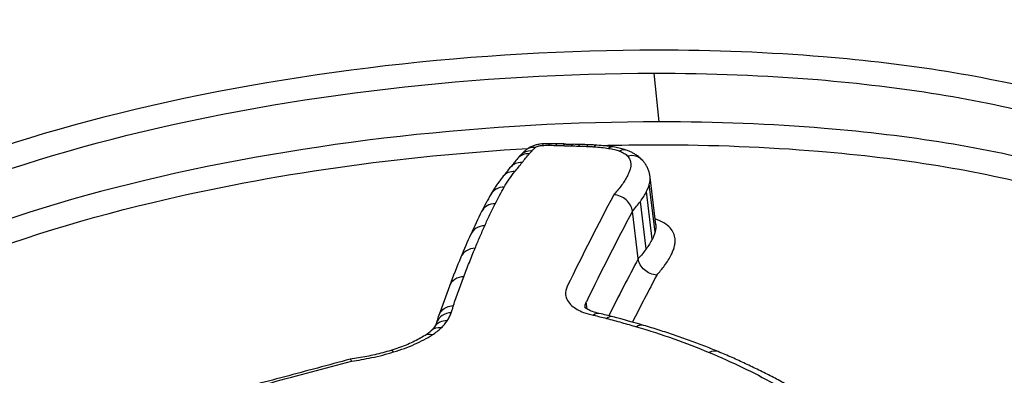
# Model space of a CAD drawing. Units: millimetres. Extents: x -5697 to 6806, y -2795 to 3119.
# Drawn here: x -219 to -213, y -393 to -391 of the extents above; entities that cross this region are included whole.
import ezdxf

# ---------------------------------------------------------------- set-up
doc = ezdxf.new("R2010")
doc.units = ezdxf.units.MM
doc.header["$LTSCALE"] = 100
doc.layers.add('SW_Toestellen', color=2, linetype='Continuous')

msp = doc.modelspace()

# ---------------------------------------------------------------- linework, layer by layer
at = {"layer": 'SW_Toestellen'}
for p, q in [((-214.8965, -392.008), (-214.9259, -391.7308)), ((-214.9166, -392.5956), (-214.9492, -392.3238)), ((-214.937, -392.6764), (-214.9699, -392.4052)), ((-214.9208, -392.6355), (-214.9536, -392.364)), ((-214.9715, -392.7318), (-215.0047, -392.4612)), ((-215.0166, -392.7874), (-215.0501, -392.5173)), ((-215.3067, -393.0753), (-215.3124, -393.0332))]:
    msp.add_line(p, q, dxfattribs=at)
for centre, major_axis, ratio, start_param, end_param in [((-216.1888, -423.6053), (-2.9238, 36.8304), 0.29872, 5.901538, 7.990935), ((-215.5614, -422.5367), (2.6904, -33.8905), 0.29872, 2.952463, 4.786468), ((-215.0858, -422.4995), (-2.6915, 33.3903), 0.299321, 6.259063, 7.927647), ((-215.6127, -392.265), (-0.0735, 0.0678), 0.826579, 5.479786, 6.283185), ((-215.5916, -392.245), (-0.0643, 0.0766), 0.779108, 5.583269, 6.283185), ((-215.552, -392.2332), (-0.0037, 0.0999), 0.178225, 0, 0.422042), ((-215.6185, -392.3559), (-0.4876, -0.058), 0.442504, 4.449617, 4.530687), ((-215.5167, -392.2325), (0, 0.1), 0.256638, 0, 0.430131), ((-215.6744, -392.4576), (-0.7252, -0.0869), 0.432065, 4.38077, 4.441784), ((-215.4766, -392.2331), (0.0028, 0.1), 0.312924, 0, 0.438269), ((-215.9906, -392.9046), (-1.7879, -0.213), 0.415622, 4.344026, 4.370013), ((-215.4334, -392.2346), (0.004, 0.0999), 0.335706, 0, 0.442269), ((-215.0472, -391.6776), (-1.1391, -0.132), 0.38601, 1.184257, 1.224641), ((-215.388, -392.236), (0.0023, 0.1), 0.302252, 0, 0.436787), ((-216.5786, -393.9319), (-4.2282, -0.5006), 0.408506, 4.368187, 4.378398), ((-215.3471, -392.237), (0.0028, 0.1), 0.311142, 0, 0.438271), ((-215.8734, -392.9313), (-1.8411, -0.2194), 0.415472, 4.344948, 4.371808), ((-215.3011, -392.2386), (0.004, 0.0999), 0.334683, 0, 0.442385), ((-215.5658, -392.5354), (-0.8869, -0.1081), 0.432061, 4.298467, 4.352358), ((-215.2585, -392.2408), (0.0066, 0.0998), 0.38251, 0, 0.452001), ((-215.4745, -392.4474), (-0.6476, -0.0852), 0.458598, 4.144952, 4.301842), ((-215.1747, -392.25), (0.0153, 0.0988), 0.51859, 0, 0.492294), ((-215.1131, -392.2653), (0.0346, 0.0938), 0.715698, 0, 0.618749), ((-211.8696, -393.2028), (-4.1274, 0.3222), 0.491929, 5.939804, 5.968778), ((-215.6267, -392.2807), (-0.0761, 0.0649), 0.836709, 5.447933, 6.283185), ((-214.3455, -392.6476), (-1.4784, 0.1665), 0.541813, 5.905218, 5.932192), ((-215.0669, -392.2939), (0.0754, 0.0657), 0.880297, 0, 1.030669), ((-220.1036, -392.9723), (-4.5944, -1.474), 0.32136, 2.675997, 2.70112), ((-215.7085, -392.3818), (-0.077, 0.0638), 0.835518, 5.434458, 6.283185), ((-215.6668, -392.33), (-0.0789, 0.0615), 0.845521, 5.410198, 6.283185), ((-215.7695, -392.4701), (-0.0874, 0.0486), 0.869181, 5.277062, 6.283185), ((-204.9753, -396.3345), (-11.1289, 3.3278), 0.498132, 6.173838, 6.192615), ((-211.4299, -422.4995), (0, -33.4), 0.256513, 3.591545, 3.626171), ((-215.8196, -392.5642), (-0.0891, 0.0454), 0.870865, 5.245225, 6.283185), ((-211.3332, -422.4995), (0, 33.3), 0.256513, 0.45019, 0.484578), ((-205.1984, -396.1541), (-10.9104, 3.1279), 0.497592, 6.186907, 6.212078), ((-215.8794, -392.6894), (-0.0913, 0.0409), 0.872757, 5.202212, 6.283185), ((-199.2991, -402.5303), (-16.333, 10.5073), 0.491748, 0.074328, 0.089045), ((-215.9344, -392.8171), (-0.0924, 0.0382), 0.871687, 5.176957, 6.283185), ((-197.7494, -406.7142), (-17.3013, 15.5011), 0.474682, 0.16559, 0.180881), ((-211.3332, -422.4995), (0, -33), 0.256513, 3.591783, 3.613927), ((-215.9986, -392.9789), (-0.0935, 0.0355), 0.869326, 5.152023, 6.283185), ((-211.2366, -422.4995), (0, 32.9), 0.256513, 0.450426, 0.4688), ((-199.1137, -402.7499), (-16.509, 10.7335), 0.493136, 0.106592, 0.12462), ((-216.0699, -393.1833), (-0.0943, 0.0332), 0.864979, 5.131259, 6.283185), ((-217.8711, -393.6903), (1.7101, 0.7321), 0.327416, 5.99144, 6.036464), ((-215.2602, -393.1977), (0.0215, 0.0977), 0.557115, 0, 0.585915), ((-216.2177, -393.965), (-1.7537, -0.2865), 0.500256, 3.985866, 4.040834), ((-215.1852, -393.2157), (0.0254, 0.0967), 0.595574, 0, 0.609974), ((-218.5963, -395.8146), (-5.5889, -0.9743), 0.495475, 3.927189, 3.966911), ((-216.1267, -393.2696), (-0.0695, 0.0719), 0.747906, 5.511197, 6.283185), ((-216.0933, -393.2298), (-0.0838, 0.0546), 0.823596, 5.334478, 6.283185), ((-215.0148, -393.2632), (0.0283, 0.0959), 0.620959, 0, 0.631432), ((-216.1778, -393.3091), (-0.0537, 0.0844), 0.618679, 5.649584, 6.283185), ((-216.3975, -393.4065), (-0.029, 0.0957), 0.27428, 5.772237, 6.283185), ((-214.5998, -393.4093), (0.0384, 0.0923), 0.69207, 0, 0.709787)]:
    msp.add_ellipse(centre, major_axis=major_axis, ratio=ratio, start_param=start_param, end_param=end_param, dxfattribs=at)
for points, knots in [([(-203.3589, -384.0098), (-204.3228, -384.1029), (-205.1727, -384.4873), (-207.0297, -385.7791), (-207.842, -386.8488), (-209.173, -389.0693), (-209.6976, -390.1458), (-210.7028, -392.5644), (-211.1815, -393.9062), (-212.095, -396.8344), (-212.5295, -398.4198), (-213.3384, -401.7583), (-213.714, -403.5057), (-214.4066, -407.1368), (-214.7242, -409.0185), (-215.2974, -412.8789), (-215.5533, -414.857), (-215.9991, -418.8663), (-216.189, -420.8973), (-216.5139, -425.1649), (-216.6416, -427.402), (-216.725, -429.6089)], [-0.52546, -0.52546, -0.52546, -0.52546, -0.391665, -0.391665, -0.162798, -0.162798, 0.00828, 0.00828, 0.179358, 0.179358, 0.350028, 0.350028, 0.516236, 0.516236, 0.680399, 0.680399, 0.843617, 0.843617, 1.006483, 1.006483, 1.185324, 1.185324, 1.185324, 1.185324]), ([(-214.912, -391.6), (-215.9205, -391.6), (-217.0042, -391.7196), (-218.9015, -392.189), (-219.7212, -392.5312), (-220.8134, -393.3488), (-221.134, -393.806), (-221.3014, -394.7661), (-221.1358, -395.2679), (-220.4451, -396.0332), (-220.0137, -396.3239), (-219.084, -396.7044), (-218.6247, -396.8251), (-217.8256, -396.9345), (-217.5057, -396.9559), (-217.1794, -396.9559)], [-1.627453, -1.627453, -1.627453, -1.627453, -1.314426, -1.314426, -1.015302, -1.015302, -0.747997, -0.747997, -0.474083, -0.474083, -0.263379, -0.263379, -0.1013, -0.1013, 0, 0, 0, 0]), ([(-210.9551, -393.3185), (-210.9635, -392.9773), (-211.1191, -392.6729), (-211.6992, -392.1815), (-212.1151, -391.9904), (-213.0231, -391.7499), (-213.4749, -391.6777), (-214.2671, -391.6126), (-214.5856, -391.6), (-214.912, -391.6)], [-0.6903617, -0.6903617, -0.6903617, -0.6903617, -0.4740829, -0.4740829, -0.2633794, -0.2633794, -0.1012998, -0.1012998, 0, 0, 0, 0]), ([(-221.1038, -394.8479), (-221.1321, -394.685), (-221.1326, -394.5206), (-221.0237, -393.8945), (-220.71, -393.4472), (-219.6404, -392.6462), (-218.8373, -392.3102), (-216.9776, -391.8486), (-215.9151, -391.7308), (-214.9259, -391.7308)], [0.6541353, 0.6541353, 0.6541353, 0.6541353, 0.7479974, 0.7479974, 1.0153022, 1.0153022, 1.3144261, 1.3144261, 1.6274534, 1.6274534, 1.6274534, 1.6274534]), ([(-214.9259, -391.7308), (-214.6058, -391.7308), (-214.2934, -391.7431), (-213.5162, -391.8073), (-213.073, -391.8784), (-212.1819, -392.115), (-211.7736, -392.3027), (-211.2413, -392.7531), (-211.0928, -393.0065), (-211.0526, -393.2886)], [0, 0, 0, 0, 0.1012998, 0.1012998, 0.2633794, 0.2633794, 0.4740829, 0.4740829, 0.6621658, 0.6621658, 0.6621658, 0.6621658]), ([(-214.8965, -392.008), (-215.8603, -392.008), (-216.8934, -392.1186), (-218.7364, -392.5588), (-219.5476, -392.8856), (-220.6348, -393.6694), (-220.9597, -394.1073), (-221.0818, -394.6973), (-221.0895, -394.8328), (-221.0779, -394.9677)], [-1.557459, -1.557459, -1.557459, -1.557459, -1.2641283, -1.2641283, -0.9783376, -0.9783376, -0.7250498, -0.7250498, -0.6505569, -0.6505569, -0.6505569, -0.6505569]), ([(-211.0429, -393.4235), (-211.1042, -393.2023), (-211.237, -393.0016), (-211.7184, -392.5864), (-212.1294, -392.3961), (-213.0275, -392.1569), (-213.4747, -392.0851), (-214.2585, -392.0204), (-214.5736, -392.008), (-214.8965, -392.008)], [-0.6064765, -0.6064765, -0.6064765, -0.6064765, -0.4598614, -0.4598614, -0.2554786, -0.2554786, -0.098261, -0.098261, 0, 0, 0, 0]), ([(-220.8743, -395.4268), (-220.9718, -395.1699), (-220.9959, -394.9034), (-220.85, -394.1969), (-220.5323, -393.7688), (-219.4682, -393.0012), (-218.6739, -392.6803), (-217.1016, -392.3035), (-216.366, -392.2014), (-215.6445, -392.1599)], [0.57635, 0.57635, 0.57635, 0.57635, 0.7250498, 0.7250498, 0.9783376, 0.9783376, 1.2641283, 1.2641283, 1.4825819, 1.4825819, 1.4825819, 1.4825819]), ([(-215.6559, -392.1684), (-215.658, -392.1702), (-215.6602, -392.172), (-215.6644, -392.1757), (-215.6664, -392.1776), (-215.6706, -392.1814), (-215.6726, -392.1833), (-215.6766, -392.1872), (-215.6786, -392.1892), (-215.6824, -392.1932), (-215.6844, -392.1952), (-215.6863, -392.1973)], [0, 0, 0, 0, 0.000979217, 0.000979217, 0.001958434, 0.001958434, 0.002937651, 0.002937651, 0.003916868, 0.003916868, 0.004896085, 0.004896085, 0.004896085, 0.004896085]), ([(-215.5557, -392.1332), (-215.5621, -392.1335), (-215.5685, -392.134), (-215.5811, -392.1357), (-215.5874, -392.1369), (-215.6001, -392.14), (-215.6065, -392.1418), (-215.6196, -392.1466), (-215.6263, -392.1494), (-215.6404, -392.157), (-215.6479, -392.1617), (-215.6559, -392.1684)], [0, 0, 0, 0, 0.000944845, 0.000944845, 0.00188969, 0.00188969, 0.002834535, 0.002834535, 0.00377938, 0.00377938, 0.004724225, 0.004724225, 0.004724225, 0.004724225]), ([(-215.6374, -392.19), (-215.6352, -392.1874), (-215.6329, -392.1847), (-215.6282, -392.1795), (-215.6259, -392.1768), (-215.6235, -392.1742)], [-0.003789007, -0.003789007, -0.003789007, -0.003789007, -0.001894503, -0.001894503, 0, 0, 0, 0]), ([(-215.6235, -392.1742), (-215.6203, -392.1708), (-215.617, -392.1675), (-215.61, -392.1608), (-215.6062, -392.1574), (-215.6023, -392.1541)], [-0.004896085, -0.004896085, -0.004896085, -0.004896085, -0.002448042, -0.002448042, 0, 0, 0, 0]), ([(-215.6023, -392.1541), (-215.5997, -392.1519), (-215.5959, -392.1498), (-215.5865, -392.146), (-215.5805, -392.1444), (-215.5705, -392.1428), (-215.5665, -392.1424), (-215.5627, -392.1423)], [-0.004724225, -0.004724225, -0.004724225, -0.004724225, -0.003064772, -0.003064772, -0.001178759, -0.001178759, 0, 0, 0, 0]), ([(-215.5627, -392.1423), (-215.5567, -392.1421), (-215.5508, -392.1419), (-215.5391, -392.1417), (-215.5332, -392.1416), (-215.5274, -392.1416)], [-0.003615399, -0.003615399, -0.003615399, -0.003615399, -0.0018077, -0.0018077, 0, 0, 0, 0]), ([(-215.5274, -392.1416), (-215.5206, -392.1416), (-215.5139, -392.1417), (-215.5006, -392.1419), (-215.4939, -392.142), (-215.4873, -392.1422)], [-0.004183061, -0.004183061, -0.004183061, -0.004183061, -0.00209153, -0.00209153, 0, 0, 0, 0]), ([(-215.4873, -392.1422), (-215.4801, -392.1424), (-215.4729, -392.1426), (-215.4585, -392.1431), (-215.4513, -392.1434), (-215.4441, -392.1437)], [-0.004565444, -0.004565444, -0.004565444, -0.004565444, -0.002282722, -0.002282722, 0, 0, 0, 0]), ([(-215.4441, -392.1437), (-215.4366, -392.144), (-215.4291, -392.1443), (-215.4139, -392.1447), (-215.4063, -392.1449), (-215.3987, -392.1451)], [-0.004796519, -0.004796519, -0.004796519, -0.004796519, -0.002398259, -0.002398259, 0, 0, 0, 0]), ([(-215.3987, -392.1451), (-215.3919, -392.1453), (-215.385, -392.1454), (-215.3714, -392.1458), (-215.3646, -392.146), (-215.3578, -392.1462)], [-0.004303909, -0.004303909, -0.004303909, -0.004303909, -0.002151955, -0.002151955, 0, 0, 0, 0]), ([(-215.3578, -392.1462), (-215.3501, -392.1464), (-215.3424, -392.1466), (-215.3271, -392.1471), (-215.3194, -392.1474), (-215.3118, -392.1477)], [-0.004862649, -0.004862649, -0.004862649, -0.004862649, -0.002431325, -0.002431325, 0, 0, 0, 0]), ([(-215.3118, -392.1477), (-215.3046, -392.148), (-215.2975, -392.1483), (-215.2833, -392.1491), (-215.2762, -392.1495), (-215.2692, -392.15)], [-0.00456809, -0.00456809, -0.00456809, -0.00456809, -0.002284045, -0.002284045, 0, 0, 0, 0]), ([(-215.2692, -392.15), (-215.2547, -392.1509), (-215.2404, -392.1522), (-215.2124, -392.1552), (-215.1987, -392.157), (-215.1854, -392.1591)], [-0.009461419, -0.009461419, -0.009461419, -0.009461419, -0.004730709, -0.004730709, 0, 0, 0, 0]), ([(-215.1854, -392.1591), (-215.1739, -392.1609), (-215.163, -392.1631), (-215.1424, -392.1682), (-215.1327, -392.1712), (-215.1238, -392.1745)], [-0.008153408, -0.008153408, -0.008153408, -0.008153408, -0.004076704, -0.004076704, 0, 0, 0, 0]), ([(-215.0785, -392.1714), (-215.0836, -392.1695), (-215.0888, -392.1678), (-215.0992, -392.1645), (-215.1045, -392.1629), (-215.1152, -392.1601), (-215.1206, -392.1587), (-215.1315, -392.1562), (-215.137, -392.1551), (-215.1481, -392.153), (-215.1537, -392.152), (-215.1594, -392.1511)], [0, 0, 0, 0, 0.001630682, 0.001630682, 0.003261363, 0.003261363, 0.004892045, 0.004892045, 0.006522727, 0.006522727, 0.008153408, 0.008153408, 0.008153408, 0.008153408]), ([(-215.1238, -392.1745), (-215.1135, -392.1783), (-215.1044, -392.1826), (-215.0889, -392.1923), (-215.0825, -392.1975), (-215.0777, -392.2032)], [-0.009433088, -0.009433088, -0.009433088, -0.009433088, -0.004716544, -0.004716544, 0, 0, 0, 0]), ([(-214.9914, -392.2282), (-214.9966, -392.2223), (-215.002, -392.217), (-215.0131, -392.2073), (-215.0188, -392.2029), (-215.0303, -392.1949), (-215.0362, -392.1913), (-215.048, -392.1847), (-215.054, -392.1817), (-215.0661, -392.1762), (-215.0723, -392.1737), (-215.0785, -392.1714)], [0, 0, 0, 0, 0.001886618, 0.001886618, 0.003773235, 0.003773235, 0.005659853, 0.005659853, 0.007546471, 0.007546471, 0.009433088, 0.009433088, 0.009433088, 0.009433088]), ([(-214.9103, -392.1385), (-214.5937, -392.1385), (-214.2847, -392.1507), (-213.5159, -392.2145), (-213.0773, -392.2851), (-212.1962, -392.5204), (-211.7928, -392.7074), (-211.2645, -393.1627), (-211.1213, -393.4245), (-211.095, -393.7158)], [0, 0, 0, 0, 0.098261, 0.098261, 0.2554786, 0.2554786, 0.4598614, 0.4598614, 0.6478533, 0.6478533, 0.6478533, 0.6478533]), ([(-215.6777, -392.2394), (-215.6713, -392.2311), (-215.6647, -392.2228), (-215.6513, -392.2064), (-215.6444, -392.1982), (-215.6374, -392.19)], [-0.01174944, -0.01174944, -0.01174944, -0.01174944, -0.00587475, -0.00587475, 0, 0, 0, 0]), ([(-215.0777, -392.2032), (-215.0721, -392.2096), (-215.0678, -392.2162), (-215.0617, -392.23), (-215.0599, -392.2371), (-215.0594, -392.2443)], [-0.01063373, -0.01063373, -0.01063373, -0.01063373, -0.00531535, -0.00531535, 0, 0, 0, 0]), ([(-214.9495, -392.3203), (-214.9504, -392.3132), (-214.9517, -392.3062), (-214.9552, -392.2925), (-214.9574, -392.2858), (-214.9626, -392.2728), (-214.9655, -392.2666), (-214.972, -392.2547), (-214.9756, -392.249), (-214.9832, -392.2382), (-214.9872, -392.2331), (-214.9914, -392.2282)], [0.000679818, 0.000679818, 0.000679818, 0.000679818, 0.002670601, 0.002670601, 0.004661384, 0.004661384, 0.006652167, 0.006652167, 0.00864295, 0.00864295, 0.010633733, 0.010633733, 0.010633733, 0.010633733]), ([(-215.7806, -392.38), (-215.7723, -392.3651), (-215.763, -392.3502), (-215.7426, -392.3207), (-215.7315, -392.306), (-215.7194, -392.2914)], [-0.02062473, -0.02062473, -0.02062473, -0.02062473, -0.0103125, -0.0103125, 0, 0, 0, 0]), ([(-215.7194, -392.2914), (-215.7123, -392.2827), (-215.7052, -392.274), (-215.6913, -392.2567), (-215.6844, -392.248), (-215.6777, -392.2394)], [-0.01227858, -0.01227858, -0.01227858, -0.01227858, -0.00613926, -0.00613926, 0, 0, 0, 0]), ([(-215.0632, -392.2784), (-215.0649, -392.2845), (-215.067, -392.2907), (-215.0719, -392.3031), (-215.0748, -392.3093), (-215.0779, -392.3155)], [-0.008697988, -0.008697988, -0.008697988, -0.008697988, -0.004348994, -0.004348994, 0, 0, 0, 0]), ([(-215.0594, -392.2443), (-215.059, -392.2499), (-215.0591, -392.2555), (-215.0604, -392.2669), (-215.0615, -392.2726), (-215.0632, -392.2784)], [-0.008146143, -0.008146143, -0.008146143, -0.008146143, -0.004073072, -0.004073072, 0, 0, 0, 0]), ([(-215.7855, -392.3181), (-215.7911, -392.3247), (-215.7964, -392.3314), (-215.8069, -392.345), (-215.8119, -392.3518), (-215.8218, -392.3655), (-215.8265, -392.3724), (-215.8357, -392.3863), (-215.8402, -392.3932), (-215.8488, -392.4073), (-215.8529, -392.4144), (-215.8569, -392.4215)], [0, 0, 0, 0, 0.00412495, 0.00412495, 0.00824989, 0.00824989, 0.01237484, 0.01237484, 0.01649978, 0.01649978, 0.02062473, 0.02062473, 0.02062473, 0.02062473]), ([(-215.0779, -392.3155), (-215.0822, -392.3241), (-215.0871, -392.3327), (-215.0978, -392.3499), (-215.1036, -392.3585), (-215.11, -392.3671)], [-0.01198457, -0.01198457, -0.01198457, -0.01198457, -0.00599233, -0.00599233, 0, 0, 0, 0]), ([(-214.9536, -392.364), (-214.9516, -392.3572), (-214.9503, -392.3504), (-214.9488, -392.337), (-214.9487, -392.3304), (-214.9492, -392.3238)], [0, 0, 0, 0, 0.004073072, 0.004073072, 0.008146143, 0.008146143, 0.008146143, 0.008146143]), ([(-215.8308, -392.4743), (-215.8227, -392.4585), (-215.8145, -392.4427), (-215.7978, -392.4113), (-215.7892, -392.3956), (-215.7806, -392.38)], [-0.02162892, -0.02162892, -0.02162892, -0.02162892, -0.01081446, -0.01081446, 0, 0, 0, 0]), ([(-215.11, -392.3671), (-215.1166, -392.376), (-215.1234, -392.3849), (-215.1378, -392.4027), (-215.1453, -392.4116), (-215.1532, -392.4205), (-215.1541, -392.4216), (-215.1551, -392.4227), (-215.1561, -392.4238)], [-0.01238296, -0.01238296, -0.01238296, -0.01238296, -0.00619148, -0.00619148, 0, 0, 0, 0.00077199, 0.00077199, 0.00077199, 0.00077199]), ([(-215.0047, -392.4612), (-214.9978, -392.4519), (-214.9915, -392.4425), (-214.9799, -392.4239), (-214.9746, -392.4145), (-214.9699, -392.4052)], [0, 0, 0, 0, 0.00599233, 0.00599233, 0.01198457, 0.01198457, 0.01198457, 0.01198457]), ([(-214.9699, -392.4052), (-214.9664, -392.3983), (-214.9633, -392.3914), (-214.9579, -392.3777), (-214.9555, -392.3708), (-214.9536, -392.364)], [0, 0, 0, 0, 0.004348994, 0.004348994, 0.008697988, 0.008697988, 0.008697988, 0.008697988]), ([(-215.0501, -392.5173), (-215.0516, -392.5056), (-215.0554, -392.494), (-215.0674, -392.472), (-215.0755, -392.4619), (-215.0948, -392.4445), (-215.106, -392.4375), (-215.13, -392.4273), (-215.1428, -392.4244), (-215.1556, -392.4239), (-215.1559, -392.4238), (-215.1561, -392.4238)], [0, 0, 0, 0, 0.00389528, 0.00389528, 0.00779681, 0.00779681, 0.01171072, 0.01171072, 0.01570835, 0.01570835, 0.01578149, 0.01578149, 0.01578149, 0.01578149]), ([(-215.0501, -392.5173), (-215.0419, -392.508), (-215.034, -392.4986), (-215.0189, -392.4799), (-215.0116, -392.4706), (-215.0047, -392.4612)], [0, 0, 0, 0, 0.00619148, 0.00619148, 0.01238296, 0.01238296, 0.01238296, 0.01238296]), ([(-215.8909, -392.5998), (-215.8814, -392.5787), (-215.8717, -392.5577), (-215.8517, -392.5159), (-215.8414, -392.4951), (-215.8308, -392.4743)], [-0.02832211, -0.02832211, -0.02832211, -0.02832211, -0.01416105, -0.01416105, 0, 0, 0, 0]), ([(-214.8351, -392.6127), (-214.8443, -392.6025), (-214.8562, -392.5929), (-214.885, -392.5755), (-214.9018, -392.5677), (-214.9208, -392.5608)], [0, 0, 0, 0, 0.00869263, 0.00869263, 0.01735312, 0.01735312, 0.01735312, 0.01735312]), ([(-215.9461, -392.728), (-215.9372, -392.7064), (-215.9281, -392.685), (-215.9097, -392.6423), (-215.9004, -392.621), (-215.8909, -392.5998)], [-0.02843625, -0.02843625, -0.02843625, -0.02843625, -0.01421812, -0.01421812, 0, 0, 0, 0]), ([(-214.9166, -392.5956), (-214.9161, -392.6022), (-214.9162, -392.6088), (-214.9176, -392.6221), (-214.9189, -392.6288), (-214.9208, -392.6355)], [-0.01112401, -0.01112401, -0.01112401, -0.01112401, -0.00556145, -0.00556145, 0, 0, 0, 0]), ([(-214.9169, -392.5926), (-214.9169, -392.5929), (-214.9168, -392.5932), (-214.9167, -392.5936), (-214.9167, -392.5938), (-214.9167, -392.5938)], [0.000906264, 0.000906264, 0.000906264, 0.000906264, 0.00398929, 0.00398929, 0.006684262, 0.006684262, 0.006684262, 0.006684262]), ([(-214.8065, -392.6751), (-214.8074, -392.664), (-214.8102, -392.6532), (-214.8198, -392.6324), (-214.8266, -392.6223), (-214.8351, -392.6127)], [0, 0, 0, 0, 0.00815828, 0.00815828, 0.0163214, 0.0163214, 0.0163214, 0.0163214]), ([(-214.937, -392.6764), (-214.9416, -392.6856), (-214.9468, -392.6948), (-214.9584, -392.7133), (-214.9647, -392.7226), (-214.9715, -392.7318)], [-0.01398564, -0.01398564, -0.01398564, -0.01398564, -0.00699295, -0.00699295, 0, 0, 0, 0]), ([(-214.9208, -392.6355), (-214.9227, -392.6423), (-214.925, -392.6491), (-214.9304, -392.6627), (-214.9335, -392.6695), (-214.937, -392.6764)], [-0.01058522, -0.01058522, -0.01058522, -0.01058522, -0.00529246, -0.00529246, 0, 0, 0, 0]), ([(-214.8112, -392.7211), (-214.809, -392.7133), (-214.8075, -392.7056), (-214.8059, -392.6902), (-214.8058, -392.6826), (-214.8065, -392.6751)], [0, 0, 0, 0, 0.00556145, 0.00556145, 0.01112401, 0.01112401, 0.01112401, 0.01112401]), ([(-216.0105, -392.8903), (-216.0001, -392.8629), (-215.9895, -392.8358), (-215.9681, -392.7817), (-215.9572, -392.7547), (-215.9461, -392.728)], [-0.0353758, -0.0353758, -0.0353758, -0.0353758, -0.01768788, -0.01768788, 0, 0, 0, 0]), ([(-214.9715, -392.7318), (-214.9784, -392.7411), (-214.9856, -392.7504), (-215.0006, -392.7689), (-215.0085, -392.7782), (-215.0166, -392.7874)], [-0.01360057, -0.01360057, -0.01360057, -0.01360057, -0.00680028, -0.00680028, 0, 0, 0, 0]), ([(-214.829, -392.7661), (-214.8252, -392.7585), (-214.8218, -392.751), (-214.8159, -392.736), (-214.8133, -392.7286), (-214.8112, -392.7211)], [0, 0, 0, 0, 0.00529246, 0.00529246, 0.01058522, 0.01058522, 0.01058522, 0.01058522]), ([(-214.9106, -392.8809), (-214.9108, -392.8808), (-214.9111, -392.8808), (-214.9239, -392.8803), (-214.9367, -392.8774), (-214.9608, -392.8672), (-214.9719, -392.8602), (-214.9913, -392.8429), (-214.9993, -392.8328), (-215.0114, -392.8108), (-215.0152, -392.7991), (-215.0166, -392.7874)], [-0.00007312, -0.00007312, -0.00007312, -0.00007312, 0, 0, 0.00399672, 0.00399672, 0.00791126, 0.00791126, 0.01181324, 0.01181324, 0.01570885, 0.01570885, 0.01570885, 0.01570885]), ([(-214.8663, -392.8259), (-214.8589, -392.8159), (-214.8521, -392.8059), (-214.8396, -392.786), (-214.834, -392.776), (-214.829, -392.7661)], [0, 0, 0, 0, 0.00699295, 0.00699295, 0.01398564, 0.01398564, 0.01398564, 0.01398564]), ([(-214.9106, -392.8809), (-214.9031, -392.8723), (-214.8959, -392.8637), (-214.881, -392.8454), (-214.8735, -392.8357), (-214.8663, -392.8259)], [0.00079906, 0.00079906, 0.00079906, 0.00079906, 0.00680028, 0.00680028, 0.01360057, 0.01360057, 0.01360057, 0.01360057]), ([(-216.0697, -393.0547), (-216.0603, -393.0272), (-216.0507, -392.9998), (-216.031, -392.945), (-216.0208, -392.9176), (-216.0105, -392.8903)], [-0.03514238, -0.03514238, -0.03514238, -0.03514238, -0.01767039, -0.01767039, 0, 0, 0, 0]), ([(-215.421, -392.9448), (-215.4287, -392.9607), (-215.432, -392.9767), (-215.4285, -393.0153), (-215.416, -393.0371), (-215.3771, -393.0705), (-215.3546, -393.0832), (-215.3109, -393.0998), (-215.2923, -393.1053), (-215.2724, -393.1097)], [-0.0447305, -0.0447305, -0.0447305, -0.0447305, -0.03449932, -0.03449932, -0.01916629, -0.01916629, -0.00737165, -0.00737165, 0, 0, 0, 0]), ([(-216.1542, -393.1171), (-216.1539, -393.1158), (-216.1535, -393.1145), (-216.1497, -393.1024), (-216.1439, -393.0924), (-216.1282, -393.0753), (-216.1184, -393.0684), (-216.0959, -393.0583), (-216.0834, -393.0554), (-216.0702, -393.0547), (-216.0699, -393.0547), (-216.0697, -393.0547)], [-0.01223956, -0.01223956, -0.01223956, -0.01223956, -0.01178071, -0.01178071, -0.00787456, -0.00787456, -0.00396758, -0.00396758, 0, 0, 0.00007293, 0.00007293, 0.00007293, 0.00007293]), ([(-216.0821, -393.0953), (-216.0796, -393.0883), (-216.0774, -393.0814), (-216.0732, -393.0679), (-216.0714, -393.0613), (-216.0697, -393.0547)], [-0.00877995, -0.00877995, -0.00877995, -0.00877995, -0.004389975, -0.004389975, -0.000204389, -0.000204389, -0.000204389, -0.000204389]), ([(-215.2387, -393.1), (-215.2531, -393.0968), (-215.266, -393.0931), (-215.2881, -393.0851), (-215.2972, -393.0808), (-215.3111, -393.0729), (-215.3158, -393.0692), (-215.3204, -393.0649), (-215.3212, -393.0638), (-215.3212, -393.0638)], [0, 0, 0, 0, 0.0067499, 0.0067499, 0.01349981, 0.01349981, 0.02024971, 0.02024971, 0.02556891, 0.02556891, 0.02556891, 0.02556891]), ([(-216.1055, -393.1419), (-216.1004, -393.1341), (-216.096, -393.1264), (-216.0881, -393.1108), (-216.0848, -393.103), (-216.0821, -393.0953)], [-0.009790604, -0.009790604, -0.009790604, -0.009790604, -0.004895302, -0.004895302, 0, 0, 0, 0]), ([(-215.2724, -393.1097), (-215.2596, -393.1125), (-215.247, -393.1154), (-215.222, -393.1214), (-215.2097, -393.1245), (-215.1975, -393.1278)], [-0.00943857, -0.00943857, -0.00943857, -0.00943857, -0.004719285, -0.004719285, 0, 0, 0, 0]), ([(-215.1975, -393.1278), (-215.1686, -393.1353), (-215.14, -393.1431), (-215.0832, -393.159), (-215.055, -393.1671), (-215.0271, -393.1754)], [-0.02228921, -0.02228921, -0.02228921, -0.02228921, -0.01114432, -0.01114432, 0, 0, 0, 0]), ([(-216.177, -393.1752), (-216.1778, -393.1764), (-216.1787, -393.1777), (-216.1807, -393.1804), (-216.1818, -393.1818), (-216.1841, -393.1847), (-216.1854, -393.1862), (-216.1881, -393.1894), (-216.1896, -393.191), (-216.1928, -393.1943), (-216.1944, -393.196), (-216.1962, -393.1977)], [0, 0, 0, 0, 0.001693322, 0.001693322, 0.003386644, 0.003386644, 0.005079966, 0.005079966, 0.006773288, 0.006773288, 0.00846661, 0.00846661, 0.00846661, 0.00846661]), ([(-216.1901, -393.2215), (-216.1802, -393.2152), (-216.171, -393.2087), (-216.1539, -393.1954), (-216.1461, -393.1887), (-216.139, -393.1818)], [-0.008915502, -0.008915502, -0.008915502, -0.008915502, -0.004457751, -0.004457751, 0, 0, 0, 0]), ([(-216.1643, -393.1501), (-216.1648, -393.1515), (-216.1653, -393.153), (-216.1666, -393.156), (-216.1672, -393.1576), (-216.1688, -393.1608), (-216.1696, -393.1625), (-216.1715, -393.1659), (-216.1724, -393.1677), (-216.1746, -393.1714), (-216.1758, -393.1733), (-216.177, -393.1752)], [0, 0, 0, 0, 0.001958121, 0.001958121, 0.003916242, 0.003916242, 0.005874363, 0.005874363, 0.007832483, 0.007832483, 0.009790604, 0.009790604, 0.009790604, 0.009790604]), ([(-216.139, -393.1818), (-216.1322, -393.1753), (-216.1261, -393.1687), (-216.1149, -393.1553), (-216.1099, -393.1486), (-216.1055, -393.1419)], [-0.00846661, -0.00846661, -0.00846661, -0.00846661, -0.004233305, -0.004233305, 0, 0, 0, 0]), ([(-215.0271, -393.1754), (-214.9539, -393.1971), (-214.8826, -393.2201), (-214.7442, -393.269), (-214.6771, -393.2948), (-214.6123, -393.3219)], [-0.05846675, -0.05846675, -0.05846675, -0.05846675, -0.02923081, -0.02923081, 0, 0, 0, 0]), ([(-214.5613, -393.3169), (-214.588, -393.3058), (-214.6151, -393.2949), (-214.6698, -393.2736), (-214.6975, -393.2632), (-214.7536, -393.2428), (-214.782, -393.2328), (-214.8393, -393.2133), (-214.8683, -393.2038), (-214.927, -393.1852), (-214.9566, -393.1761), (-214.9865, -393.1673)], [0, 0, 0, 0, 0.01169335, 0.01169335, 0.0233867, 0.0233867, 0.03508005, 0.03508005, 0.0467734, 0.0467734, 0.05846675, 0.05846675, 0.05846675, 0.05846675]), ([(-216.2314, -393.2247), (-216.2416, -393.2312), (-216.2524, -393.2376), (-216.2753, -393.2502), (-216.2874, -393.2564), (-216.3126, -393.2684), (-216.3258, -393.2742), (-216.3531, -393.2855), (-216.3672, -393.2909), (-216.3963, -393.3012), (-216.4112, -393.3061), (-216.4265, -393.3108)], [0, 0, 0, 0, 0.00545409, 0.00545409, 0.01090818, 0.01090818, 0.01636228, 0.01636228, 0.02181637, 0.02181637, 0.02727046, 0.02727046, 0.02727046, 0.02727046]), ([(-216.4099, -393.3191), (-216.3681, -393.3064), (-216.3282, -393.2916), (-216.2542, -393.2587), (-216.2203, -393.2407), (-216.1901, -393.2215)], [-0.02727046, -0.02727046, -0.02727046, -0.02727046, -0.01363296, -0.01363296, 0, 0, 0, 0]), ([(-216.1962, -393.1977), (-216.1979, -393.1993), (-216.1997, -393.201), (-216.2036, -393.2044), (-216.2057, -393.2062), (-216.2102, -393.2098), (-216.2125, -393.2116), (-216.2175, -393.2153), (-216.2201, -393.2172), (-216.2256, -393.2209), (-216.2284, -393.2228), (-216.2314, -393.2247)], [0, 0, 0, 0, 0.0017831, 0.0017831, 0.003566201, 0.003566201, 0.005349301, 0.005349301, 0.007132402, 0.007132402, 0.008915502, 0.008915502, 0.008915502, 0.008915502]), ([(-216.4265, -393.3108), (-216.4411, -393.3152), (-216.4559, -393.3194), (-216.486, -393.3274), (-216.5012, -393.3312), (-216.5319, -393.3383), (-216.5473, -393.3416), (-216.5785, -393.3478), (-216.5942, -393.3506), (-216.6258, -393.3558), (-216.6416, -393.3581), (-216.6574, -393.3602)], [0, 0, 0, 0, 0.00511763, 0.00511763, 0.01023526, 0.01023526, 0.01535288, 0.01535288, 0.02047051, 0.02047051, 0.02558814, 0.02558814, 0.02558814, 0.02558814]), ([(-216.6503, -393.3713), (-216.6117, -393.366), (-216.5731, -393.3593), (-216.4925, -393.3422), (-216.4505, -393.3314), (-216.4099, -393.3191)], [-0.0249173, -0.0249173, -0.0249173, -0.0249173, -0.01320932, -0.01320932, 0, 0, 0, 0]), ([(-214.6123, -393.3219), (-214.5471, -393.3491), (-214.4839, -393.3775), (-214.3612, -393.4364), (-214.3018, -393.4671), (-214.2445, -393.4988)], [-0.05866732, -0.05866732, -0.05866732, -0.05866732, -0.02933132, -0.02933132, 0, 0, 0, 0]), ([(-214.1835, -393.4981), (-214.2071, -393.485), (-214.2311, -393.4722), (-214.2797, -393.4469), (-214.3043, -393.4344), (-214.3541, -393.4099), (-214.3793, -393.3978), (-214.4303, -393.374), (-214.4561, -393.3623), (-214.5083, -393.3393), (-214.5347, -393.328), (-214.5613, -393.3169)], [0, 0, 0, 0, 0.01173346, 0.01173346, 0.02346693, 0.02346693, 0.03520039, 0.03520039, 0.04693386, 0.04693386, 0.05866732, 0.05866732, 0.05866732, 0.05866732]), ([(-216.6576, -393.3602), (-216.7196, -393.377), (-216.7816, -393.3936), (-216.9059, -393.427), (-216.968, -393.4436), (-217.0924, -393.4768), (-217.1547, -393.4933), (-217.2793, -393.5263), (-217.3417, -393.5428), (-217.4665, -393.5757), (-217.529, -393.592), (-217.5915, -393.6084)], [0.00073667, 0.00073667, 0.00073667, 0.00073667, 0.02049721, 0.02049721, 0.04025776, 0.04025776, 0.06001831, 0.06001831, 0.07977886, 0.07977886, 0.0995394, 0.0995394, 0.0995394, 0.0995394]), ([(-217.5791, -393.6187), (-217.4214, -393.5773), (-217.2641, -393.5357), (-216.9546, -393.4532), (-216.8023, -393.4123), (-216.6503, -393.3713)], [-0.0995394, -0.0995394, -0.0995394, -0.0995394, -0.0497697, -0.0497697, -0.00140246, -0.00140246, -0.00140246, -0.00140246]), ([(-216.6576, -393.3602), (-216.6573, -393.3601), (-216.6569, -393.3602), (-216.6558, -393.3609), (-216.6549, -393.362), (-216.6528, -393.3655), (-216.6517, -393.3679), (-216.6504, -393.371), (-216.6504, -393.3711), (-216.6503, -393.3713)], [0.010738348, 0.010738348, 0.010738348, 0.010738348, 0.011690018, 0.011690018, 0.01373029, 0.01373029, 0.015771546, 0.015771546, 0.015845213, 0.015845213, 0.015845213, 0.015845213])]:
    msp.add_open_spline(points, degree=3, knots=knots, dxfattribs=at)
for points in [[(-215.231, -392.1426), (-215.1234, -392.1399), (-215.0164, -392.1385), (-214.9103, -392.1385)], [(-214.9492, -392.3238), (-214.9493, -392.3226), (-214.9494, -392.3214), (-214.9495, -392.3203)], [(-214.9169, -392.5926), (-214.9168, -392.5936), (-214.9167, -392.5946), (-214.9166, -392.5956)], [(-215.3195, -393.0657), (-215.3201, -393.0551), (-215.3177, -393.0442), (-215.3124, -393.0332)]]:
    msp.add_open_spline(points, degree=3, dxfattribs=at)

doc.saveas('drawing.dxf')
